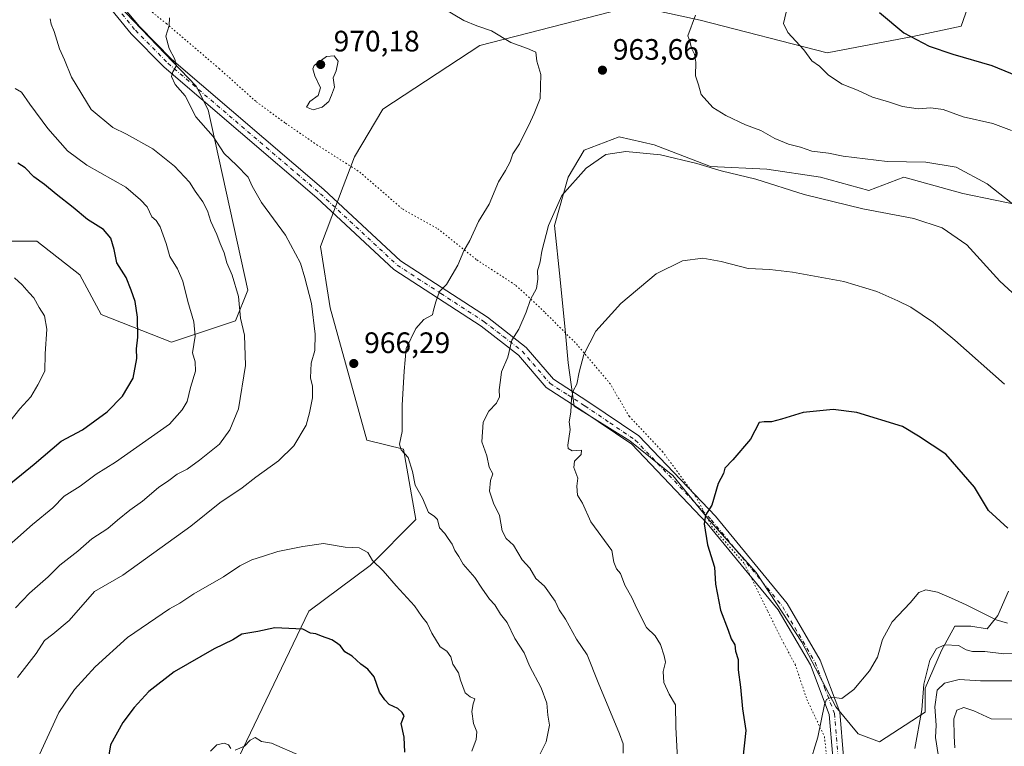
# Model space of a CAD drawing. Units: metres. Extents: x 641323 to 644778, y 4741449 to 4743833.
# Drawn here: x 641963 to 642297, y 4742362 to 4742608 of the extents above; entities that cross this region are included whole.
import ezdxf

# ---------------------------------------------------------------- set-up
doc = ezdxf.new("R2010")
doc.units = ezdxf.units.M
doc.header["$MEASUREMENT"] = 0
doc.linetypes.add('DGN Style 4', pattern=[2.638475, 1.318413, -0.659207, 0.001648, -0.659207])
doc.linetypes.add('DGN Style 5', pattern=[1.153612, 0.494405, -0.659207])
for name, color, linetype, lineweight in [('Arbolado forestal CxS', 92, 'Continuous', 0), ('Camino Cxs', 7, 'Continuous', 0), ('Camino eje', 30, 'DGN Style 4', 13), ('Curva de nivel maestra', 30, 'Continuous', 30), ('Curva de nivel normal', 30, 'Continuous', 0), ('Pastizal CxS', 92, 'Continuous', 0), ('Prado CxS', 92, 'Continuous', 0), ('Punto de cota en terreno', 7, 'Continuous', 0), ('Rótulo de punto de cota en terreno', 7, 'Continuous', 0), ('Vía pecuaria eje', 92, 'DGN Style 5', 0)]:
    doc.layers.add(name, color=color, linetype=linetype, lineweight=lineweight)
doc.styles.add('Style-Arial', font='txt')

# ---------------------------------------------------------------- blocks, each defined once
blk = doc.blocks.new('*U6')
at = {"layer": 'Arbolado forestal CxS', "color": 92, "linetype": 'Continuous', "lineweight": 0}
for points in [[(641953.0179, 4742281.6355, 963.4765), (641992.6871, 4742293.9137, 972.3742), (642022.7099, 4742328.0907, 978.9496), (642061.0159, 4742407.8383, 973.3463), (642081.7213, 4742423.3729, 970.0316), (642097.2495, 4742438.9073, 966.0668), (642093.1095, 4742462.7281, 964.9602), (642080.6865, 4742465.8363, 966.2695), (642068.2189, 4742510.5411, 965.6252), (642064.9005, 4742531.3829, 966.6239), (642072.6433, 4742551.6327, 968.376), (642076.4843, 4742561.6765, 969.0816), (642086.0489, 4742577.9181, 969.3307), (642118.9313, 4742599.4805, 965.6751), (642171.1843, 4742612.8733, 961.0716), (642193.6111, 4742607.9959, 964.6998), (642236.6065, 4742596.9003, 970.7012), (642265.6365, 4742602.4347, 975.1279), (642281.9925, 4742605.9255, 977.4933), (642295.0183, 4742643.0209, 984.4579)], [(642304.4225, 4742544.8127, 965.7622), (642282.5837, 4742549.3651, 962.7155), (642262.5651, 4742554.8273, 963.6141), (642250.7349, 4742550.2755, 961.8299), (642234.3561, 4742554.8277, 962.1343), (642216.1575, 4742557.5591, 961.8257), (642197.0475, 4742558.4703, 960.513), (642177.9389, 4742565.7537, 960.977), (642166.1101, 4742568.4849, 961.0696), (642154.2801, 4742563.9329, 961.2552), (642148.8197, 4742554.8293, 960.7901), (642144.2693, 4742538.4427, 959.9499), (642146.0889, 4742520.2347, 958.2206), (642147.9083, 4742502.0279, 956.6708), (642148.8181, 4742492.0139, 956.1997), (642150.8395, 4742477.3491, 955.2351), (642169.7461, 4742465.6119, 952.7976), (642184.3057, 4742453.7767, 951.3351), (642196.1341, 4742439.2105, 950.1556), (642212.5135, 4742421.0035, 948.4503), (642227.9817, 4742397.3337, 946.734), (642239.5109, 4742375.5295, 944.9505), (642247.0907, 4742366.3805, 943.7566), (642254.3695, 4742363.6485, 943.1213), (642269.8397, 4742373.6631, 940.0658), (642269.8401, 4742381.8559, 940.1421), (642275.2993, 4742394.6007, 940.9015), (642279.8495, 4742402.7945, 943.4199), (642285.3095, 4742402.7945, 943.7765), (642290.7695, 4742401.8835, 943.9146), (642294.4097, 4742406.4353, 945.5254), (642298.0497, 4742414.6293, 947.2986)]]:
    blk.add_polyline3d(points, dxfattribs=at)
blk = doc.blocks.new('5PATER')
at = {"layer": 'Prado CxS', "linetype": 'Continuous', "lineweight": 0}
h = blk.add_hatch(color=51, dxfattribs=at)
edge = h.paths.add_edge_path()
edge.add_ellipse((0, 0), major_axis=(-0.11, -0.111), ratio=0.999422, start_angle=0, end_angle=360)

msp = doc.modelspace()

# ---------------------------------------------------------------- linework, layer by layer
at = {"layer": 'Arbolado forestal CxS', "color": 92, "linetype": 'Continuous', "lineweight": 0}
for points in [[(641944.1795, 4742663.8531, 962.7007), (641950.8323, 4742654.6395, 962.3627), (641964.4913, 4742641.0207, 961.8266), (641991.0985, 4742618.8325, 962.2999), (642022.8383, 4742585.7141, 965.4172), (642026.9531, 4742577.6101, 965.5241), (642040.3141, 4742516.5855, 960.4741), (642036.1729, 4742506.2287, 958.6843), (642014.4329, 4742498.9791, 952.2138), (641990.6233, 4742508.3005, 947.0438), (641983.3767, 4742521.7645, 947.0987), (641968.8841, 4742533.1577, 946.9266), (641950.2503, 4742533.1579, 945.3749), (641943.0031, 4742521.7651, 943.4176), (641915.5481, 4742505.8803, 940.2491), (641888.1567, 4742488.7451, 937.2479), (641859.4333, 4742473.2197, 934.4892), (641839.2493, 4742464.6809, 933.3243), (641826.0519, 4742448.3791, 931.451)], [(642295.0183, 4742643.0209, 984.4579), (642281.9925, 4742605.9255, 977.4933), (642265.6365, 4742602.4347, 975.1279), (642236.6065, 4742596.9003, 970.7012), (642193.6111, 4742607.9959, 964.6998), (642171.1843, 4742612.8733, 961.0716), (642118.9313, 4742599.4805, 965.6751), (642086.0489, 4742577.9181, 969.3307), (642076.4843, 4742561.6765, 969.0816), (642072.6433, 4742551.6327, 968.376), (642064.9005, 4742531.3829, 966.6239), (642068.2189, 4742510.5411, 965.6252), (642080.6865, 4742465.8363, 966.2695), (642093.1095, 4742462.7281, 964.9602), (642097.2495, 4742438.9073, 966.0668), (642081.7213, 4742423.3729, 970.0316), (642061.0159, 4742407.8383, 973.3463), (642022.7099, 4742328.0907, 978.9496), (641992.6871, 4742293.9137, 972.3742), (641953.0179, 4742281.6355, 963.4765)], [(642295.0183, 4742643.0209, 984.4579), (642281.9925, 4742605.9255, 977.4933), (642265.6365, 4742602.4347, 975.1279), (642236.6065, 4742596.9003, 970.7012), (642193.6111, 4742607.9959, 964.6998), (642171.1843, 4742612.8733, 961.0716), (642118.9313, 4742599.4805, 965.6751), (642086.0489, 4742577.9181, 969.3307), (642076.4843, 4742561.6765, 969.0816), (642072.6433, 4742551.6327, 968.376), (642064.9005, 4742531.3829, 966.6239), (642068.2189, 4742510.5411, 965.6252), (642080.6865, 4742465.8363, 966.2695), (642093.1095, 4742462.7281, 964.9602), (642097.2495, 4742438.9073, 966.0668), (642081.7213, 4742423.3729, 970.0316), (642061.0159, 4742407.8383, 973.3463), (642022.7099, 4742328.0907, 978.9496), (641992.6871, 4742293.9137, 972.3742), (641953.0179, 4742281.6355, 963.4765)], [(642295.0183, 4742643.0209, 984.4579), (642281.9925, 4742605.9255, 977.4933), (642265.6365, 4742602.4347, 975.1279), (642236.6065, 4742596.9003, 970.7012), (642193.6111, 4742607.9959, 964.6998), (642171.1843, 4742612.8733, 961.0716), (642118.9313, 4742599.4805, 965.6751), (642086.0489, 4742577.9181, 969.3307), (642076.4843, 4742561.6765, 969.0816), (642072.6433, 4742551.6327, 968.376), (642064.9005, 4742531.3829, 966.6239), (642068.2189, 4742510.5411, 965.6252), (642080.6865, 4742465.8363, 966.2695), (642093.1095, 4742462.7281, 964.9602), (642097.2495, 4742438.9073, 966.0668), (642081.7213, 4742423.3729, 970.0316), (642061.0159, 4742407.8383, 973.3463), (642022.7099, 4742328.0907, 978.9496), (641992.6871, 4742293.9137, 972.3742), (641953.0179, 4742281.6355, 963.4765)], [(641950.2503, 4742533.1579, 945.3749), (641968.8841, 4742533.1577, 946.9266), (641983.3767, 4742521.7645, 947.0987), (641990.6233, 4742508.3005, 947.0438), (642014.4329, 4742498.9791, 952.2138), (642036.1729, 4742506.2287, 958.6843), (642040.3141, 4742516.5855, 960.4741), (642026.9531, 4742577.6101, 965.5241), (642022.8383, 4742585.7141, 965.4172), (641991.0985, 4742618.8325, 962.2999)], [(641991.0985, 4742618.8325, 962.2999), (642022.8383, 4742585.7141, 965.4172), (642026.9531, 4742577.6101, 965.5241), (642040.3141, 4742516.5855, 960.4741), (642036.1729, 4742506.2287, 958.6843), (642014.4329, 4742498.9791, 952.2138), (641990.6233, 4742508.3005, 947.0438), (641983.3767, 4742521.7645, 947.0987), (641968.8841, 4742533.1577, 946.9266), (641950.2503, 4742533.1579, 945.3749)], [(642304.4225, 4742544.8127, 965.7622), (642282.5837, 4742549.3651, 962.7155), (642262.5651, 4742554.8273, 963.6141), (642250.7349, 4742550.2755, 961.8299), (642234.3561, 4742554.8277, 962.1343), (642216.1575, 4742557.5591, 961.8257), (642197.0475, 4742558.4703, 960.513), (642177.9389, 4742565.7537, 960.977), (642166.1101, 4742568.4849, 961.0696), (642154.2801, 4742563.9329, 961.2552), (642148.8197, 4742554.8293, 960.7901), (642144.2693, 4742538.4427, 959.9499), (642146.0889, 4742520.2347, 958.2206), (642147.9083, 4742502.0279, 956.6708), (642148.8181, 4742492.0139, 956.1997), (642150.8395, 4742477.3491, 955.2351), (642169.7461, 4742465.6119, 952.7976), (642184.3057, 4742453.7767, 951.3351), (642196.1341, 4742439.2105, 950.1556), (642212.5135, 4742421.0035, 948.4503), (642227.9817, 4742397.3337, 946.734), (642239.5109, 4742375.5295, 944.9505), (642247.0907, 4742366.3805, 943.7566), (642254.3695, 4742363.6485, 943.1213)], [(642254.3695, 4742363.6485, 943.1213), (642269.8397, 4742373.6631, 940.0658), (642269.8401, 4742381.8559, 940.1421), (642275.2993, 4742394.6007, 940.9015), (642279.8495, 4742402.7945, 943.4199), (642285.3095, 4742402.7945, 943.7765), (642290.7695, 4742401.8835, 943.9146), (642294.4097, 4742406.4353, 945.5254), (642298.0497, 4742414.6293, 947.2986)]]:
    msp.add_polyline3d(points, dxfattribs=at)
at = {"layer": 'Camino Cxs', "color": 7, "linetype": 'Continuous', "lineweight": 0}
for points in [[(642238.4501, 4742358.3801, 944.3609), (642237.2401, 4742372.8301, 945.5309), (642230.8901, 4742389.6901, 947.594), (642220.0001, 4742408.3301, 947.8568), (642195.9701, 4742437.6101, 950.7518), (642170.4101, 4742464.4101, 952.9212), (642153.5301, 4742475.8401, 955.1409), (642141.4301, 4742483.6301, 960.247), (642132.0501, 4742494.5301, 960.2617), (642119.3401, 4742504.4001, 965.2527), (642089.8301, 4742523.6001, 967.2844), (642063.6801, 4742547.8801, 973.9931), (642011.9801, 4742592.1001, 965.7763), (642000.8601, 4742603.3501, 966.0489), (641991.7501, 4742614.4501, 964.1564)], [(642238.4501, 4742358.3801, 944.3609), (642237.2401, 4742372.8301, 945.5309), (642230.8901, 4742389.6901, 947.594), (642220.0001, 4742408.3301, 947.8568), (642195.9701, 4742437.6101, 950.7518), (642170.4101, 4742464.4101, 952.9212), (642153.5301, 4742475.8401, 955.1409), (642141.4301, 4742483.6301, 960.247), (642132.0501, 4742494.5301, 960.2617), (642119.3401, 4742504.4001, 965.2527), (642089.8301, 4742523.6001, 967.2844), (642063.6801, 4742547.8801, 973.9931), (642011.9801, 4742592.1001, 965.7763), (642000.8601, 4742603.3501, 966.0489), (641991.7501, 4742614.4501, 964.1564)], [(641994.0401, 4742617.4301, 964.8232), (642003.5901, 4742605.8101, 967.0446), (642014.4801, 4742594.7901, 968.1702), (642066.1201, 4742550.6201, 973.0041), (642092.0901, 4742526.5101, 967.2455), (642121.4801, 4742507.4001, 965.3656), (642134.5901, 4742497.2001, 959.9633), (642143.8601, 4742486.4301, 957.541), (642155.5501, 4742478.9101, 954.4135), (642172.7901, 4742467.2301, 952.6802), (642198.7201, 4742440.0401, 949.9828), (642223.0301, 4742410.4301, 947.4173), (642234.2101, 4742391.2801, 946.2104), (642240.8601, 4742373.6401, 944.8398), (642242.1201, 4742358.5501, 943.2357)], [(641994.0401, 4742617.4301, 964.8232), (642003.5901, 4742605.8101, 967.0446), (642014.4801, 4742594.7901, 968.1702), (642066.1201, 4742550.6201, 973.0041), (642092.0901, 4742526.5101, 967.2455), (642121.4801, 4742507.4001, 965.3656), (642134.5901, 4742497.2001, 959.9633), (642143.8601, 4742486.4301, 957.541), (642155.5501, 4742478.9101, 954.4135), (642172.7901, 4742467.2301, 952.6802), (642198.7201, 4742440.0401, 949.9828), (642223.0301, 4742410.4301, 947.4173), (642234.2101, 4742391.2801, 946.2104), (642240.8601, 4742373.6401, 944.8398), (642242.1201, 4742358.5501, 943.2357)]]:
    msp.add_polyline3d(points, dxfattribs=at)
at = {"layer": 'Camino eje', "color": 30, "linetype": 'DGN Style 4', "lineweight": 13}
msp.add_polyline3d([(641997.6701, 4742610.1301, 965.4224), (642002.2251, 4742604.5801, 966.1425), (642013.2301, 4742593.4451, 966.6514), (642064.9001, 4742549.2501, 973.1335), (642090.9601, 4742525.0551, 967.209), (642105.7151, 4742515.4551, 965.706), (642120.4101, 4742505.9001, 965.2424), (642126.7651, 4742500.9651, 962.2337), (642133.3201, 4742495.8651, 959.9665), (642142.6451, 4742485.0301, 958.5977), (642148.6951, 4742481.1351, 957.2072), (642154.5401, 4742477.3751, 954.5584), (642162.9801, 4742471.6601, 953.55), (642171.6001, 4742465.8201, 952.7442), (642197.3451, 4742438.8251, 950.0987), (642209.3601, 4742424.1851, 948.7436), (642221.5151, 4742409.3801, 947.552), (642226.9601, 4742400.0601, 946.9787), (642232.5501, 4742390.4851, 946.3108), (642235.7251, 4742382.0551, 946.1214), (642239.0501, 4742373.2351, 945.0997), (642240.2851, 4742358.4651, 943.7973)], dxfattribs=at)
at = {"layer": 'Curva de nivel maestra', "color": 30, "linetype": 'Continuous', "lineweight": 30, "flags": 128}
for points, elevation in [([(642254.3, 4742610.5901), (642262.52, 4742603.7401), (642271.16, 4742599.2201), (642279.13, 4742596.4501), (642292.32, 4742592.6601), (642307.49, 4742586.4101), (642316.31, 4742580.7501), (642332.92, 4742570.6401), (642347.68, 4742563.7501), (642355.3, 4742561.3001), (642359.36, 4742560.1201), (642364.93, 4742559.8901)], 975), ([(641954.36, 4742446.7601), (641967.96, 4742457.6001), (641977.14, 4742465.4501), (641984.29, 4742469.3101), (641992.71, 4742475.3701), (641997.9, 4742480.6801), (642001.52, 4742486.7701), (642002.73, 4742493.4401), (642002.67, 4742496.7001), (642003.07, 4742500.7101), (642002.99, 4742507.4301), (642002.18, 4742512.7801), (642000.78, 4742516.5801), (641999.09, 4742520.8201), (641995.95, 4742525.8201), (641995.04, 4742530.3601), (641993.94, 4742534.2001), (641991.41, 4742537.1201), (641986.03, 4742540.4601), (641981.18, 4742544.6201), (641975.37, 4742549.1401), (641971.51, 4742552.3201), (641967.86, 4742554.9301), (641964.94, 4742558.0001), (641962.37, 4742559.5401)], 950), ([(642297.79, 4742435.9801), (642291.2, 4742441.9701), (642286.52, 4742449.8201), (642276.77, 4742460.9901), (642267.53, 4742467.1601), (642262.06, 4742470.3601), (642246.67, 4742475.1201), (642238.67, 4742476.1601), (642228.45, 4742475.1701), (642221.13, 4742472.8701), (642217.68, 4742472.0001), (642215.25, 4742472.0301), (642213.56, 4742471.7101), (642210.67, 4742466.1101), (642204.64, 4742459.0901), (642201.93, 4742456.3501), (642201.46, 4742454.4401), (642199.71, 4742451.1101), (642197.56, 4742443.7701), (642195.41, 4742440.4401), (642194.93, 4742437.4201), (642196.01, 4742430.3701), (642198.38, 4742422.7601), (642198.8, 4742417.0701), (642200.48, 4742408.2701), (642203, 4742401.4901), (642204.01, 4742398.4601), (642205.35, 4742396.5301), (642205.59, 4742394.3201), (642206.43, 4742391.5401), (642206.43, 4742387.9601), (642207.24, 4742382.1101), (642207.96, 4742374.7901), (642209.06, 4742367.5101), (642208.07, 4742358.1201)], 950), ([(642093.54, 4742360.1101), (642093.31, 4742365.1801), (642092.26, 4742369.8201), (642093.26, 4742372.4001), (642092.67, 4742373.5401), (642091.16, 4742374.9601), (642088.22, 4742376.3101), (642086.72, 4742377.8001), (642084.9, 4742380.4101), (642083.12, 4742385.6301), (642081.03, 4742388.2801), (642078.6, 4742389.9201), (642075.72, 4742392.6401), (642073.18, 4742394.0701), (642071.7, 4742396.1301), (642070.39, 4742397.1601), (642068.79, 4742398.2201), (642065.32, 4742399.4201), (642063.42, 4742400.1901), (642061.52, 4742400.4601), (642059.01, 4742401.7801), (642049.47, 4742402.2701), (642043.67, 4742400.9901), (642038.34, 4742400.1301), (642035.24, 4742398.1701), (642028.96, 4742395.0801), (642015.35, 4742387.3101), (642006.77, 4742380.6301), (642001.78, 4742375.2701), (641998, 4742370.1501), (641993.79, 4742362.6401), (641993.25, 4742359.1101)], 975)]:
    msp.add_lwpolyline(points, dxfattribs=dict(at, elevation=elevation))
at = {"layer": 'Curva de nivel normal', "color": 30, "linetype": 'Continuous', "lineweight": 0, "flags": 128}
for points, elevation in [([(642137.37, 4742355.4501), (642141.34, 4742363.6301), (642142.52, 4742369.2601), (642141.92, 4742372.6901), (642141.63, 4742376.7301), (642139.7, 4742381.9501), (642135.71, 4742389.3801), (642133.96, 4742393.7201), (642130.83, 4742398.6601), (642128.14, 4742404.0301), (642125.98, 4742406.8601), (642123.96, 4742410.0001), (642122.17, 4742411.9401), (642119.56, 4742415.6701), (642117.26, 4742419.2301), (642113.33, 4742423.8201), (642111.84, 4742426.4401), (642110.48, 4742428.4701), (642109.59, 4742430.5601), (642108.17, 4742432.4301), (642107.1, 4742434.1601), (642105.29, 4742436.0601), (642104.54, 4742438.9401), (642103.47, 4742440.1001), (642101.54, 4742441.2801), (642099.5, 4742446.1101), (642097.06, 4742450.5501), (642096.08, 4742455.1701), (642094.6, 4742459.9201), (642092.32, 4742462.5601), (642091.7, 4742464.4701), (642092.56, 4742468.6601), (642092.56, 4742477.6801), (642093.28, 4742489.2001), (642093.96, 4742496.8101), (642097.24, 4742503.6301), (642100, 4742506.6001), (642102.86, 4742508.2501), (642103.18, 4742509.8401), (642104.04, 4742512.6301), (642105.31, 4742516.1101), (642107.68, 4742518.4401), (642111.47, 4742525.0501), (642113.55, 4742529.8401), (642115.55, 4742533.4401), (642118.48, 4742539.8501), (642122.04, 4742545.7401), (642125.24, 4742553.2601), (642127.6, 4742557.0601), (642129.22, 4742560.0901), (642130.09, 4742562.7501), (642132.37, 4742566.1101), (642133.58, 4742568.7701), (642135.53, 4742572.4401), (642137.31, 4742576.4401), (642139.33, 4742581.5001), (642139.56, 4742589.6601), (642138.18, 4742594.1301), (642137.9, 4742597.1901), (642135.08, 4742598.4101), (642129.45, 4742600.4901), (642122.83, 4742604.4301), (642117.94, 4742606.0801), (642113.54, 4742607.9001), (642105.72, 4742612.5001)], 965), ([(641961.67, 4742408.9801), (641966.34, 4742413.9601), (641972.67, 4742419.4801), (641976.65, 4742423.5001), (641982.78, 4742428.2201), (641987.45, 4742432.3801), (641992.88, 4742435.8701), (641996.2, 4742438.7101), (642000.4, 4742442.1101), (642004.69, 4742445.1101), (642010.06, 4742449.7001), (642013.59, 4742452.1501), (642016.38, 4742454.2601), (642019.76, 4742456.0101), (642023.96, 4742459.0001), (642030.7, 4742464.4401), (642034.22, 4742469.3301), (642037.19, 4742476.4401), (642039.49, 4742491.0701), (642039.22, 4742501.2901), (642037.82, 4742507.0701), (642037.14, 4742514.4401), (642035.06, 4742521.6601), (642033.25, 4742525.8101), (642032.32, 4742529.2401), (642031, 4742532.3501), (642029.87, 4742535.4501), (642027.75, 4742539.8601), (642026.66, 4742543.4201), (642025.08, 4742546.4701), (642022.44, 4742550.0701), (642020.59, 4742553.1501), (642015.52, 4742558.6101), (642008.18, 4742564.4601), (641999.21, 4742569.4201), (641994.56, 4742571.6501), (641987.22, 4742577.8001), (641980.55, 4742588.7601), (641978.19, 4742594.6201), (641976.57, 4742598.3401), (641974.7, 4742604.1501), (641973.75, 4742606.6701), (641973.32, 4742608.4901)], 960), ([(642013.76, 4742608.7701), (642013.64, 4742606.1601), (642012.61, 4742602.6301), (642013.64, 4742598.4101), (642015.55, 4742594.8501), (642016.06, 4742592.4701), (642014.89, 4742590.5501), (642014.52, 4742588.8801), (642015.74, 4742586.2201), (642019.08, 4742582.4401), (642022.71, 4742575.2201), (642028.58, 4742568.6301), (642032.3, 4742562.8801), (642036.48, 4742558.9501), (642040.42, 4742554.8601), (642041.77, 4742551.8301), (642045.02, 4742546.3001), (642053.1, 4742535.1901), (642058.22, 4742525.7501), (642059.68, 4742520.8001), (642061.9, 4742512.0301), (642063.14, 4742501.7001), (642062.99, 4742496.1501), (642061.79, 4742491.9001), (642061.51, 4742486.8401), (642062.2, 4742484.0401), (642062.25, 4742480.1101), (642061.17, 4742475.0101), (642060.14, 4742470.8201), (642055.91, 4742463.8701), (642050.67, 4742458.7701), (642043, 4742453.2901), (642038.37, 4742449.6201), (642030.82, 4742444.6101), (642021.04, 4742436.6201), (641998, 4742420.0401), (641988.34, 4742414.5601), (641979.82, 4742404.7601), (641974.33, 4742400.1401), (641971.48, 4742397.9501), (641968.62, 4742393.5401), (641962.34, 4742385.3801)], 965), ([(642191.94, 4742609.7201), (642189.4, 4742602.6801), (642190.12, 4742600.9001), (642190.61, 4742598.5601), (642191.65, 4742596.4401), (642192.06, 4742593.7701), (642192.02, 4742589.1101), (642193.02, 4742586.0901), (642193.88, 4742582.8601), (642197.89, 4742578.4001), (642202.26, 4742575.7701), (642208.9, 4742572.6001), (642214.17, 4742570.6101), (642218.9, 4742567.8901), (642223.54, 4742565.9801), (642227.51, 4742565.0001), (642231.35, 4742563.6801), (642237.09, 4742562.9301), (642242.01, 4742562.0001), (642256.87, 4742560.1001), (642270.06, 4742559.9501), (642280.31, 4742558.2401), (642290.77, 4742552.6201), (642300.93, 4742544.5401)], 965), ([(642222.7, 4742610.6901), (642221.79, 4742606.8401), (642223.22, 4742603.8301), (642228.65, 4742597.9501), (642231.37, 4742594.2801), (642233.94, 4742592.3801), (642237.03, 4742589.4001), (642241.72, 4742586.3501), (642246.88, 4742584.2501), (642251.89, 4742581.9501), (642257.36, 4742580.3601), (642262.08, 4742578.7301), (642267.37, 4742577.9701), (642271.69, 4742578.3301), (642275.83, 4742577.7201), (642282.62, 4742575.3001), (642292.69, 4742573.0601), (642299.03, 4742570.5901)], 970), ([(642069.62, 4742595.9701), (642067, 4742595.7401), (642062.85, 4742592.6201), (642062.38, 4742591.5001), (642063.04, 4742589.1901), (642065, 4742585.1201), (642064.17, 4742582.4801), (642061.32, 4742580.4401), (642060.25, 4742578.5801), (642062.5, 4742577.6501), (642065.46, 4742578.5801), (642067.73, 4742580.4401), (642068.73, 4742582.6101), (642069.67, 4742585.3201), (642069.29, 4742588.4301), (642070.26, 4742590.8801), (642070.95, 4742594.0701), (642069.62, 4742595.9701)], 970), ([(641955.3, 4742426.5901), (641967.36, 4742437.2701), (641974.26, 4742442.8801), (641978.1, 4742446.7701), (641983.49, 4742450.2201), (641988.96, 4742454.3001), (641995.49, 4742458.2801), (642013.76, 4742471.1701), (642018.1, 4742476.0201), (642019.82, 4742478.9101), (642020.86, 4742483.5701), (642022.6, 4742489.1901), (642022.51, 4742492.3401), (642021.6, 4742495.3101), (642022.48, 4742501.0301), (642022.08, 4742505.8501), (642020.03, 4742512.7101), (642018.26, 4742519.6601), (642016.46, 4742523.8101), (642013.86, 4742527.9601), (642012.66, 4742532.4301), (642010.63, 4742538.0701), (642009.3, 4742540.1201), (642007.77, 4742541.4001), (642006.25, 4742544.7401), (642004.02, 4742547.1201), (641998.99, 4742551.4301), (641985.85, 4742558.9601), (641979.28, 4742563.7201), (641972.6, 4742571.3701), (641966.47, 4742579.5301), (641963.67, 4742583.6201), (641961.57, 4742584.8601)], 955), ([(642304.97, 4742510.4301), (642295.07, 4742519.6001), (642283.93, 4742531.9601), (642275.58, 4742537.6901), (642265.9, 4742540.8101), (642248.65, 4742544.1501), (642228.84, 4742549.0001), (642212.4, 4742554.1701), (642200.67, 4742557.0401), (642192.4, 4742559.5101), (642180.17, 4742562.4201), (642168.38, 4742563.5701), (642161.58, 4742562.4701), (642155, 4742557.9401), (642146.71, 4742548.6101), (642142.14, 4742538.4601), (642139.92, 4742529.7701), (642139.39, 4742526.1901), (642138.51, 4742523.1001), (642138.61, 4742520.3301), (642138.07, 4742517.1501), (642136.04, 4742513.4301), (642134.66, 4742509.1801), (642132.14, 4742503.3401), (642129.76, 4742499.6301), (642128.38, 4742493.8701), (642126.22, 4742488.9601), (642125.94, 4742486.1101), (642125.47, 4742482.7701), (642125.62, 4742480.4401), (642124.55, 4742478.3101), (642121.93, 4742475.6401), (642120.09, 4742471.8401), (642119.64, 4742465.1801), (642121.31, 4742460.4701), (642122.07, 4742456.6001), (642123.31, 4742454.3901), (642122.59, 4742452.1201), (642122.17, 4742448.5101), (642123.59, 4742444.5001), (642125.58, 4742440.2801), (642126.46, 4742435.1301), (642127.82, 4742432.4801), (642130.34, 4742430.1701), (642133.28, 4742425.2801), (642135.88, 4742422.3801), (642137.87, 4742418.9701), (642140.8, 4742416.3401), (642144.4, 4742411.2201), (642145.78, 4742408.3201), (642147.89, 4742405.1901), (642151.65, 4742398.4201), (642155.33, 4742393.1401), (642159.02, 4742383.7001), (642166.28, 4742366.2901), (642167.52, 4742363.0001), (642167.53, 4742359.8201)], 960), ([(642296.66, 4742484.7701), (642279.87, 4742499.6401), (642272.62, 4742505.6001), (642264.98, 4742510.8001), (642260.57, 4742512.9201), (642253.4, 4742516.1601), (642242.23, 4742519.4801), (642224.82, 4742522.7201), (642217.13, 4742523.5901), (642209.86, 4742523.9001), (642200.66, 4742526.3101), (642194.44, 4742527.3601), (642187.53, 4742526.5201), (642178.67, 4742522.0901), (642166.64, 4742512.0801), (642158.23, 4742502.6401), (642154.21, 4742494.7701), (642152.54, 4742488.7701), (642151.8, 4742484.7701), (642150.57, 4742482.4801), (642149.98, 4742479.9601), (642149.78, 4742475.2101), (642149.23, 4742471.9501), (642149.49, 4742469.4001), (642148.76, 4742464.0401), (642148.89, 4742462.9101), (642150.18, 4742462.1701), (642153.33, 4742462.4201), (642153.23, 4742460.9001), (642151.02, 4742458.6401), (642150.75, 4742456.5301), (642152.12, 4742452.8801), (642151.73, 4742450.1701), (642151.97, 4742447.1901), (642153.72, 4742444.5001), (642156.56, 4742438.1401), (642163.67, 4742428.4401), (642164.27, 4742424.5201), (642165.21, 4742422.2601), (642166.54, 4742420.6501), (642168.02, 4742416.6301), (642170.37, 4742412.5001), (642172.13, 4742408.7401), (642175.44, 4742402.3601), (642178.28, 4742399.5001), (642180.17, 4742396.6101), (642181.34, 4742392.7801), (642181.87, 4742390.6401), (642181.03, 4742387.4601), (642181.31, 4742383.7501), (642183.05, 4742379.7901), (642185.19, 4742376.1701), (642185.36, 4742368.5901), (642186.18, 4742351.3101)], 955), ([(641959.73, 4742472.1101), (641963.14, 4742476.4401), (641966.87, 4742480.4401), (641969.17, 4742484.5401), (641971.52, 4742489.1001), (641971.7, 4742494.9801), (641972.25, 4742503.3401), (641971.48, 4742507.9101), (641969.61, 4742510.7401), (641967.84, 4742513.9601), (641966.24, 4742515.6701), (641963.94, 4742518.3701), (641961.31, 4742520.7501)], 945), ([(642066, 4742430.8001), (642058.96, 4742429.7901), (642050.48, 4742428.1101), (642045.62, 4742426.4501), (642041.67, 4742425.2401), (642037.67, 4742423.1801), (642032.1, 4742419.5201), (642022.04, 4742413.8001), (642017.32, 4742410.5901), (642013.85, 4742408.6501), (641999.54, 4742398.9301), (641988.67, 4742389.0601), (641981.67, 4742381.4001), (641976.27, 4742373.5201), (641969.74, 4742359.3301)], 970), ([(642116.26, 4742360.4601), (642117.71, 4742364.4201), (642117.86, 4742366.9601), (642116.83, 4742369.8601), (642116.27, 4742373.9401), (642116.64, 4742376.4401), (642117.26, 4742378.1501), (642115.7, 4742378.9101), (642113.96, 4742380.2301), (642112.42, 4742384.4701), (642111.68, 4742387.0201), (642109.82, 4742389.9801), (642109.07, 4742392.4301), (642107.77, 4742394.3301), (642105.46, 4742395.8201), (642102.62, 4742400.4501), (642101.04, 4742403.8101), (642099.27, 4742406.0401), (642096.75, 4742409.6401), (642090.56, 4742416.5001), (642086.16, 4742421.5401), (642082.58, 4742424.9901), (642080.97, 4742427.7401), (642078.04, 4742429.2701), (642073.34, 4742429.5901), (642066, 4742430.8001)], 970), ([(642297.69, 4742403.7701), (642293.78, 4742404.9501), (642283.67, 4742410.0501), (642278.76, 4742412.2401), (642273.92, 4742414.3601), (642270, 4742415.1301), (642267.67, 4742414.1801), (642264.67, 4742410.7401), (642258.6, 4742404.2801), (642255.38, 4742398.2301), (642253.62, 4742392.2601), (642250.98, 4742387.6401), (642245.58, 4742381.3001), (642241.56, 4742378.3101), (642238, 4742378.7701), (642236.35, 4742378.0101), (642235.68, 4742376.2401), (642233.44, 4742365.2101), (642230.37, 4742355.3101)], 945), ([(642305.58, 4742393.6201), (642296.48, 4742393.4401), (642289.95, 4742394.2401), (642285.79, 4742394.2401), (642283.63, 4742394.7601), (642281.05, 4742396.2501), (642276.5, 4742396.5001), (642273.66, 4742395.2801), (642271.34, 4742391.3101), (642269.28, 4742383.1101), (642268.62, 4742374.4401), (642266.25, 4742361.4001)], 940), ([(642274.19, 4742359.3001), (642273.32, 4742365.1001), (642273.54, 4742369.3201), (642273.1, 4742375.4701), (642273.85, 4742381.1701), (642276.34, 4742383.4701), (642281.34, 4742384.6901), (642288.54, 4742384.2401), (642305.8, 4742384.3201)], 935), ([(642279.82, 4742361.5901), (642279.65, 4742365.5101), (642279.44, 4742371.4701), (642280.51, 4742374.3101), (642282.93, 4742375.2901), (642286.24, 4742374.1101), (642292.11, 4742371.4401), (642299.11, 4742371.3301)], 930), ([(642042.85, 4742365.0601), (642041.13, 4742364.2401), (642039.22, 4742362.1701), (642036.05, 4742360.7601)], 980), ([(642058.14, 4742358.9101), (642048.39, 4742363.1601), (642044.97, 4742363.7401), (642042.85, 4742365.0601)], 980), ([(642034.55, 4742361.3201), (642033.79, 4742362.5601), (642032.31, 4742363.1601), (642029.82, 4742362.6301), (642027.67, 4742360.5101)], 980)]:
    msp.add_lwpolyline(points, dxfattribs=dict(at, elevation=elevation))
at = {"layer": 'Pastizal CxS', "color": 92, "linetype": 'Continuous', "lineweight": 0}
for points in [[(642298.0497, 4742414.6293, 947.2986), (642294.4097, 4742406.4353, 945.5254), (642290.7695, 4742401.8835, 943.9146), (642285.3095, 4742402.7945, 943.7765), (642279.8495, 4742402.7945, 943.4199), (642275.2993, 4742394.6007, 940.9015), (642269.8401, 4742381.8559, 940.1421), (642269.8397, 4742373.6631, 940.0658), (642254.3695, 4742363.6485, 943.1213), (642247.0907, 4742366.3805, 943.7566), (642239.5109, 4742375.5295, 944.9505), (642227.9817, 4742397.3337, 946.734), (642212.5135, 4742421.0035, 948.4503), (642196.1341, 4742439.2105, 950.1556), (642184.3057, 4742453.7767, 951.3351), (642169.7461, 4742465.6119, 952.7976), (642150.8395, 4742477.3491, 955.2351), (642148.8181, 4742492.0139, 956.1997), (642147.9083, 4742502.0279, 956.6708), (642146.0889, 4742520.2347, 958.2206), (642144.2693, 4742538.4427, 959.9499), (642148.8197, 4742554.8293, 960.7901), (642154.2801, 4742563.9329, 961.2552), (642166.1101, 4742568.4849, 961.0696), (642177.9389, 4742565.7537, 960.977), (642197.0475, 4742558.4703, 960.513), (642216.1575, 4742557.5591, 961.8257), (642234.3561, 4742554.8277, 962.1343), (642250.7349, 4742550.2755, 961.8299), (642262.5651, 4742554.8273, 963.6141), (642282.5837, 4742549.3651, 962.7155), (642304.4225, 4742544.8127, 965.7622)], [(642304.4225, 4742544.8127, 965.7622), (642282.5837, 4742549.3651, 962.7155), (642262.5651, 4742554.8273, 963.6141), (642250.7349, 4742550.2755, 961.8299), (642234.3561, 4742554.8277, 962.1343), (642216.1575, 4742557.5591, 961.8257), (642197.0475, 4742558.4703, 960.513), (642177.9389, 4742565.7537, 960.977), (642166.1101, 4742568.4849, 961.0696), (642154.2801, 4742563.9329, 961.2552), (642148.8197, 4742554.8293, 960.7901), (642144.2693, 4742538.4427, 959.9499), (642146.0889, 4742520.2347, 958.2206), (642147.9083, 4742502.0279, 956.6708), (642148.8181, 4742492.0139, 956.1997), (642150.8395, 4742477.3491, 955.2351), (642169.7461, 4742465.6119, 952.7976), (642184.3057, 4742453.7767, 951.3351), (642196.1341, 4742439.2105, 950.1556), (642212.5135, 4742421.0035, 948.4503), (642227.9817, 4742397.3337, 946.734), (642239.5109, 4742375.5295, 944.9505), (642247.0907, 4742366.3805, 943.7566), (642254.3695, 4742363.6485, 943.1213)], [(642254.3695, 4742363.6485, 943.1213), (642269.8397, 4742373.6631, 940.0658), (642269.8401, 4742381.8559, 940.1421), (642275.2993, 4742394.6007, 940.9015), (642279.8495, 4742402.7945, 943.4199), (642285.3095, 4742402.7945, 943.7765), (642290.7695, 4742401.8835, 943.9146), (642294.4097, 4742406.4353, 945.5254), (642298.0497, 4742414.6293, 947.2986)]]:
    msp.add_polyline3d(points, dxfattribs=at)
at = {"layer": 'Vía pecuaria eje', "color": 92, "linetype": 'DGN Style 5', "lineweight": 0}
msp.add_polyline3d([(642006.137, 4742612.1358, 969.5869), (642012.7516, 4742606.8441, 971.6378), (642030.611, 4742591.6306, 973.5004), (642043.1788, 4742580.3857, 975.0102), (642053.1007, 4742573.1097, 971.7962), (642063.684, 4742565.8336, 970.3483), (642078.2361, 4742556.5732, 974.1996), (642092.7882, 4742544.0055, 970.4302), (642104.6945, 4742537.3909, 970.6904), (642117.9237, 4742526.8075, 970.5237), (642131.1529, 4742518.2085, 965.8509), (642141.0748, 4742508.9481, 962.7137), (642151.6582, 4742498.3647, 956.0401), (642162.903, 4742485.1356, 953.8737), (642169.5176, 4742473.8907, 953.0474), (642180.7624, 4742461.9845, 951.8596), (642192.0072, 4742446.7709, 950.8433), (642197.4515, 4742436.6513, 950.0561), (642208.564, 4742423.9512, 948.7937), (642216.4812, 4742407.7448, 949.0612), (642221.7729, 4742397.1614, 949.0764), (642225.7416, 4742389.8854, 951.1225), (642229.7104, 4742377.9791, 947.9436), (642235.6635, 4742365.4114, 946.4337), (642236.9864, 4742353.5051, 945.0423)], dxfattribs=at)

# ---------------------------------------------------------------- block references
at = {"layer": 'Arbolado forestal CxS', "color": 92, "linetype": 'Continuous', "lineweight": 0}
msp.add_blockref('*U6', (0, 0), dxfattribs=at)
at = {"layer": 'Punto de cota en terreno', "color": 7, "linetype": 'Continuous', "lineweight": 0, "xscale": 10, "yscale": 10, "zscale": 10}
for p in [(642065, 4742593, 970.18), (642160.46, 4742591.07, 963.66), (642076.22, 4742491.75, 966.29)]:
    msp.add_blockref('5PATER', p, dxfattribs=at)

# ---------------------------------------------------------------- texts
at = {"layer": 'Rótulo de punto de cota en terreno', "color": 7, "linetype": 'Continuous', "lineweight": 0, "style": 'Style-Arial'}
for s, p in [('970,18', (642069.4097, 4742597.4097)), ('963,66', (642163.9878, 4742594.5978)), ('966,29', (642079.7478, 4742495.2778))]:
    msp.add_text(s, height=7, dxfattribs=at).set_placement(p)

doc.saveas('drawing.dxf')
